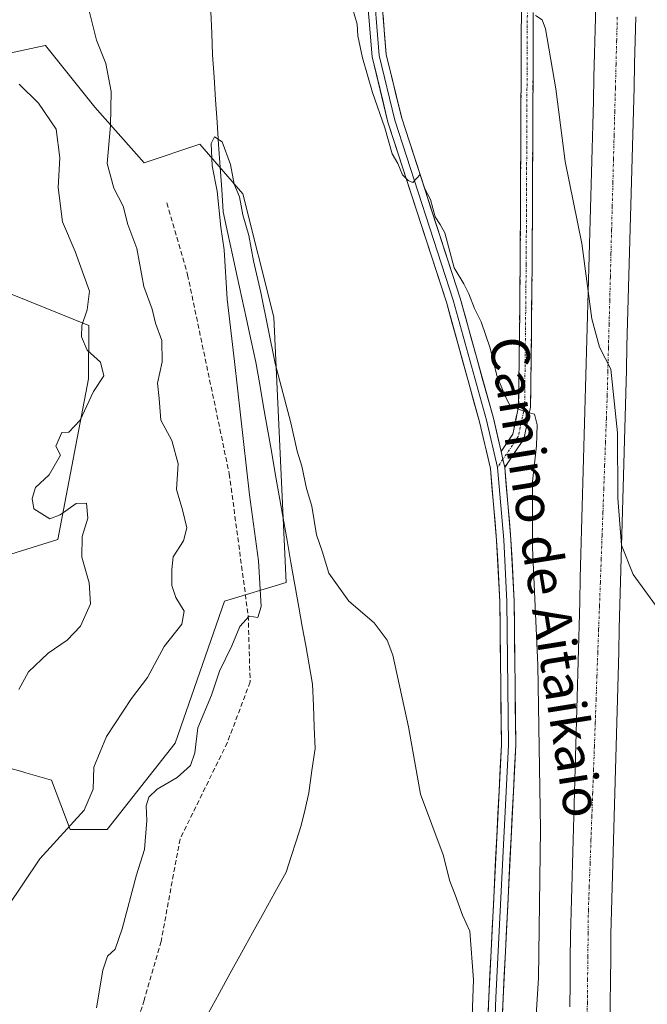
# Model space of a CAD drawing. Units: metres. Extents: x 600788 to 604246, y 4717598 to 4719962.
# Drawn here: x 603429 to 603560, y 4718358 to 4718565 of the extents above; entities that cross this region are included whole.
import ezdxf
from ezdxf.enums import TextEntityAlignment as Align

# ---------------------------------------------------------------- set-up
doc = ezdxf.new("R2010")
doc.units = ezdxf.units.M
doc.header["$MEASUREMENT"] = 0
doc.linetypes.add('TRAZO_Y_PUNTO', pattern=[1, 0.5, -0.25, 0, -0.25])
doc.linetypes.add('TRAZOSX2', pattern=[1.5, 1, -0.5])
for name, color, linetype, lineweight in [('Arbolado forestal CxS', 92, 'Continuous', 0), ('Camino', 19, 'TRAZOSX2', 0), ('Camino Cxs', 19, 'Continuous', 0), ('Camino eje', 19, 'TRAZO_Y_PUNTO', 0), ('Corriente artificial Cxs', 5, 'Continuous', 13), ('Corriente artificial eje', 142, 'TRAZO_Y_PUNTO', 0), ('Corriente artificial superficial', 5, 'Continuous', 13), ('Corriente natural lineal', 142, 'Continuous', 13), ('Cultivos herbáceos CxS', 92, 'Continuous', 0), ('Curva de nivel normal', 36, 'Continuous', 0), ('Layer 0', 7, 'Continuous', 0), ('Senda', 19, 'TRAZOSX2', 0), ('Texto cartográfico', 19, 'Continuous', 0)]:
    doc.layers.add(name, color=color, linetype=linetype, lineweight=lineweight)
doc.styles.add('Arial', font='txt', dxfattribs={"height": 0.2})

# ---------------------------------------------------------------- blocks, each defined once
blk = doc.blocks.new('*U159')
at = {"layer": 'Cultivos herbáceos CxS', "color": 92, "linetype": 'Continuous', "lineweight": 0}
for points in [[(603423.8343, 4718508.5719, 467.2528), (603443.2311, 4718500.8077, 464.2424), (603443.2017, 4718489.5867, 464.797), (603436.7363, 4718455.9457, 465.2873), (603416.0463, 4718449.4763, 466.4493)], [(603426.3919, 4718408.0723, 463.6398), (603429.3943, 4718407.2137, 463.2429), (603430.0479, 4718407.0269, 463.0794), (603435.4425, 4718405.4855, 461.818), (603439.3205, 4718395.1341, 458.7773), (603447.0805, 4718395.1337, 456.6694), (603461.3047, 4718413.2477, 455.594), (603471.6511, 4718443.0065, 455.3865), (603484.5821, 4718446.8887, 453.318), (603481.9977, 4718502.5251, 456.0802), (603475.5315, 4718528.4031, 456.0886), (603466.4795, 4718538.7545, 455.3565), (603454.8413, 4718534.8733, 458.9432), (603444.4969, 4718546.5183, 460.1383), (603442.8237, 4718548.6105, 460.4172), (603434.1303, 4718559.4519, 461.627), (603434.1243, 4718559.4507, 461.6282), (603434.1197, 4718559.4497, 461.6291), (603434.0601, 4718559.4371, 461.6409), (603424.5957, 4718557.4083, 464.7131)]]:
    blk.add_polyline3d(points, dxfattribs=at)
blk = doc.blocks.new('*U196')
at = {"layer": 'Curva de nivel normal', "color": 36, "linetype": 'Continuous', "lineweight": 0}
for points in [[(603422.67, 4718373.66, 460), (603432.96, 4718388.97, 460), (603442.28, 4718399.21, 460), (603444.14, 4718403.58, 460), (603444.27, 4718408.21, 460), (603446.94, 4718414.62, 460), (603452.2, 4718422.59, 460), (603455.53, 4718426.99, 460), (603459.06, 4718433.52, 460), (603462.71, 4718438.14, 460), (603463.22, 4718440.92, 460), (603461.44, 4718443.76, 460), (603460.62, 4718446.29, 460), (603460.64, 4718449.63, 460), (603460.92, 4718452.29, 460), (603463.06, 4718455.63, 460), (603463.76, 4718458.33, 460), (603462.9, 4718462.12, 460), (603461.59, 4718466.4, 460), (603461.94, 4718471.79, 460), (603460.62, 4718476.69, 460), (603458.31, 4718480.96, 460), (603457.97, 4718485.47, 460), (603457.66, 4718488.7, 460), (603458.62, 4718493.16, 460), (603458.57, 4718497.64, 460), (603457.23, 4718501.24, 460), (603456.48, 4718504.2, 460), (603454.74, 4718508.95, 460), (603453.32, 4718516.95, 460), (603451.38, 4718521.94, 460), (603450.45, 4718525.82, 460), (603448.48, 4718529.58, 460), (603447.1, 4718534.71, 460), (603447.81, 4718542.71, 460), (603447.91, 4718549.81, 460), (603446.81, 4718555.67, 460), (603444.82, 4718560.61, 460), (603443.08, 4718567.56, 460)], [(603498.49, 4718567.27, 460), (603499.44, 4718563.94, 460), (603499.64, 4718561.52, 460), (603500.59, 4718556.88, 460), (603502.67, 4718549.6, 460), (603505.26, 4718542.2, 460), (603506.81, 4718536.74, 460), (603507.99, 4718534.71, 460), (603508.94, 4718532.34, 460), (603510.15, 4718531.18, 460), (603511.12, 4718530.72, 460), (603512.66, 4718532.4, 460), (603513.64, 4718529.39, 460), (603514.81, 4718527.2, 460), (603515.82, 4718523.56, 460), (603516.86, 4718521.93, 460), (603517.82, 4718520.22, 460), (603519.78, 4718512.85, 460), (603521.8, 4718509.53, 460), (603522.88, 4718507.42, 460), (603524.07, 4718504.35, 460), (603525.47, 4718501.57, 460), (603527.33, 4718496.02, 460), (603528.77, 4718490.28, 460), (603530.37, 4718486.28, 460), (603531.49, 4718484.02, 460), (603534.54, 4718482.76, 460), (603536.6, 4718482.22, 460), (603537.16, 4718479.96, 460), (603537.06, 4718475.54, 460), (603536.24, 4718468.07, 460), (603536.23, 4718454.25, 460), (603537.31, 4718429.55, 460), (603537.89, 4718395.22, 460), (603537.44, 4718363.98, 460), (603535.64, 4718334.99, 460)]]:
    blk.add_polyline3d(points, dxfattribs=at)
blk = doc.blocks.new('*U204')
at = {"layer": 'Curva de nivel normal', "color": 36, "linetype": 'Continuous', "lineweight": 0}
for points in [[(603428.57, 4718424.48, 465), (603430.57, 4718428.19, 465), (603434.73, 4718432.11, 465), (603438.73, 4718434.81, 465), (603441.46, 4718437.73, 465), (603443.58, 4718442.41, 465), (603443.3, 4718446.86, 465), (603441.8, 4718452.19, 465), (603441.84, 4718456.57, 465), (603443.02, 4718460.41, 465), (603442.77, 4718463.5, 465), (603440.6, 4718463.44, 465), (603437.23, 4718461.1, 465), (603435.09, 4718460.27, 465), (603431.7, 4718462.32, 465), (603431.36, 4718464.54, 465), (603432.04, 4718466.8, 465), (603434.9, 4718469.47, 465), (603437.32, 4718473.57, 465), (603436.34, 4718475.45, 465), (603437.59, 4718478.37, 465), (603439.07, 4718478.4, 465), (603441.41, 4718480.96, 465), (603444.22, 4718486.97, 465), (603446.4, 4718490.23, 465), (603445.68, 4718493.06, 465), (603442.9, 4718495.62, 465), (603441.7, 4718498.41, 465), (603441.76, 4718500.78, 465), (603442.92, 4718504.05, 465), (603443.35, 4718507.95, 465), (603440.4, 4718516.3, 465), (603437.73, 4718522.49, 465), (603436.82, 4718529.67, 465), (603437.16, 4718535.94, 465), (603436.37, 4718541.9, 465), (603432.68, 4718547.36, 465), (603428.63, 4718551.34, 465)], [(603536.81, 4718565.78, 465), (603538.23, 4718564.84, 465), (603538.94, 4718562.96, 465), (603541.08, 4718550.37, 465), (603543.07, 4718535.14, 465), (603546.57, 4718517.98, 465), (603548.62, 4718502.17, 465), (603550.24, 4718496.25, 465), (603552.63, 4718491.62, 465), (603554, 4718478.29, 465), (603554.12, 4718464.6, 465), (603554.84, 4718454.74, 465), (603557.32, 4718448.56, 465), (603563.9, 4718439.54, 465), (603570.62, 4718428, 465), (603574.66, 4718416.71, 465), (603576.22, 4718406.32, 465), (603576.23, 4718392, 465), (603574.72, 4718377.8, 465), (603570.07, 4718360.14, 465), (603561.66, 4718335.8, 465)]]:
    blk.add_polyline3d(points, dxfattribs=at)

msp = doc.modelspace()

# ---------------------------------------------------------------- linework, layer by layer
at = {"layer": 'Arbolado forestal CxS', "color": 92, "linetype": 'Continuous', "lineweight": 0}
for points in [[(603424.6, 4718557.41, 464.71), (603434.06, 4718559.44, 461.64), (603434.12, 4718559.45, 461.63), (603434.12, 4718559.45, 461.63), (603434.13, 4718559.45, 461.63), (603442.82, 4718548.61, 460.42), (603444.5, 4718546.52, 460.14), (603454.84, 4718534.87, 458.94), (603466.48, 4718538.75, 455.36), (603475.53, 4718528.4, 456.09), (603482, 4718502.53, 456.08), (603484.58, 4718446.89, 453.32), (603471.65, 4718443.01, 455.39), (603461.3, 4718413.25, 455.59), (603447.08, 4718395.13, 456.67), (603439.32, 4718395.13, 458.78), (603435.44, 4718405.49, 461.82), (603430.05, 4718407.03, 463.08), (603429.39, 4718407.21, 463.24), (603426.39, 4718408.07, 463.64)], [(603426.39, 4718408.07, 463.64), (603429.39, 4718407.21, 463.24), (603430.05, 4718407.03, 463.08), (603435.44, 4718405.49, 461.82), (603439.32, 4718395.13, 458.78), (603447.08, 4718395.13, 456.67), (603461.3, 4718413.25, 455.59), (603471.65, 4718443.01, 455.39), (603484.58, 4718446.89, 453.32), (603482, 4718502.53, 456.08), (603475.53, 4718528.4, 456.09), (603466.48, 4718538.75, 455.36), (603454.84, 4718534.87, 458.94), (603444.5, 4718546.52, 460.14), (603442.82, 4718548.61, 460.42), (603434.13, 4718559.45, 461.63), (603434.12, 4718559.45, 461.63), (603434.12, 4718559.45, 461.63), (603434.06, 4718559.44, 461.64), (603424.6, 4718557.41, 464.71)], [(603416.05, 4718449.48, 466.45), (603436.74, 4718455.95, 465.29), (603443.2, 4718489.59, 464.8), (603443.23, 4718500.81, 464.24), (603423.83, 4718508.57, 467.25)], [(603423.83, 4718508.57, 467.25), (603443.23, 4718500.81, 464.24), (603443.2, 4718489.59, 464.8), (603436.74, 4718455.95, 465.29), (603416.05, 4718449.48, 466.45)]]:
    msp.add_polyline3d(points, dxfattribs=at)
at = {"layer": 'Camino', "color": 19, "linetype": 'TRAZOSX2', "lineweight": 0}
for points in [[(603529.63, 4718474.39), (603532.06, 4718477.98), (603533.31, 4718483.9), (603533.64, 4718513.54), (603533.97, 4718585.63), (603533.97, 4718616.55), (603540.3, 4718640.19), (603541.5, 4718639.87)], [(603541.5, 4718639.87), (603542.71, 4718639.55), (603536.47, 4718616.22), (603536.47, 4718585.63), (603536.14, 4718513.52), (603535.81, 4718483.63), (603534.41, 4718476.98), (603530.38, 4718471.04)]]:
    msp.add_lwpolyline(points, dxfattribs=at)
at = {"layer": 'Camino Cxs', "color": 19, "linetype": 'Continuous', "lineweight": 0}
msp.add_lwpolyline([(603529.63, 4718474.39), (603530.02, 4718472.73), (603530.38, 4718471.04)], dxfattribs=at)
msp.add_polyline3d([(603536.38, 4718566.4, 465), (603536.36, 4718561.59, 464.59), (603536.34, 4718556.79, 464.26), (603536.32, 4718551.98, 463.98), (603536.29, 4718547.17, 463.76), (603536.27, 4718542.36, 463.54), (603536.25, 4718537.56, 463.33), (603536.23, 4718532.75, 463.17), (603536.21, 4718527.94, 462.91), (603536.18, 4718523.14, 462.59), (603536.16, 4718518.33, 462.29), (603536.14, 4718513.52, 462.17), (603536.08, 4718508.54, 461.91), (603536.03, 4718503.56, 461.57), (603535.97, 4718498.58, 461.27), (603535.92, 4718493.59, 460.71), (603535.86, 4718488.61, 460.32), (603535.81, 4718483.63, 460.01), (603535.11, 4718480.31, 459.67), (603534.41, 4718476.98, 459.47), (603532.4, 4718474.01, 459.28), (603530.38, 4718471.04, 458.83), (603530.38, 4718471.04, 458.83), (603530.02, 4718472.73, 458.97), (603529.63, 4718474.39, 459.04), (603532.06, 4718477.98, 459.28), (603532.69, 4718480.94, 459.58), (603533.31, 4718483.9, 459.91), (603533.37, 4718488.84, 460.38), (603533.42, 4718493.78, 460.83), (603533.48, 4718498.72, 461.27), (603533.53, 4718503.66, 461.57), (603533.59, 4718508.6, 461.91), (603533.64, 4718513.54, 462.2), (603533.66, 4718518.35, 462.41), (603533.68, 4718523.15, 462.7), (603533.71, 4718527.96, 462.97), (603533.73, 4718532.77, 463.2), (603533.75, 4718537.57, 463.37), (603533.77, 4718542.38, 463.55), (603533.79, 4718547.18, 463.73), (603533.82, 4718551.99, 463.93), (603533.84, 4718556.8, 464.19), (603533.86, 4718561.6, 464.5), (603533.88, 4718566.41, 464.89)], dxfattribs=at)
at = {"layer": 'Camino eje', "color": 19, "linetype": 'TRAZO_Y_PUNTO', "lineweight": 0}
for points in [[(603541.5, 4718639.87), (603535.22, 4718616.39), (603535.22, 4718585.63), (603534.89, 4718513.53), (603534.56, 4718483.77), (603533.24, 4718477.48), (603530.02, 4718472.73)], [(603530.02, 4718472.73), (603528.88, 4718471.04)]]:
    msp.add_lwpolyline(points, dxfattribs=at)
at = {"layer": 'Corriente artificial Cxs', "color": 5, "linetype": 'Continuous', "lineweight": 13}
for points in [[(603544, 4718357.96, 461.64), (603544.07, 4718362.95, 461.63), (603544.13, 4718367.93, 461.63), (603544.19, 4718372.92, 461.66), (603544.33, 4718377.91, 461.72), (603544.47, 4718382.91, 461.74), (603544.6, 4718387.91, 461.76), (603544.74, 4718392.9, 461.81), (603544.87, 4718397.9, 461.85), (603545.01, 4718402.9, 461.84), (603545.15, 4718407.89, 461.76), (603545.28, 4718412.89, 461.7), (603545.42, 4718417.89, 461.76), (603545.55, 4718422.88, 461.87), (603545.69, 4718427.88, 461.99), (603545.83, 4718432.88, 462.14), (603545.96, 4718437.87, 462.35), (603546.1, 4718442.87, 462.67), (603546.23, 4718447.87, 462.86), (603546.37, 4718452.87, 463.09), (603546.51, 4718457.86, 463.24), (603546.64, 4718462.86, 463.29), (603546.78, 4718467.86, 463.3), (603546.91, 4718472.85, 463.39), (603547.05, 4718477.85, 463.59), (603547.19, 4718482.85, 463.86), (603547.32, 4718487.84, 463.99), (603547.46, 4718492.84, 464.11), (603547.6, 4718497.84, 464.27), (603547.73, 4718502.83, 464.45), (603547.87, 4718507.83, 464.61), (603548, 4718512.83, 464.81), (603548.14, 4718517.82, 465.02), (603548.28, 4718522.82, 465.31), (603548.41, 4718527.82, 465.59), (603548.55, 4718532.82, 465.85), (603548.68, 4718537.81, 466.05), (603548.82, 4718542.81, 466.26), (603548.96, 4718547.81, 466.54), (603549.09, 4718552.8, 466.77), (603549.23, 4718557.8, 467.05), (603549.36, 4718562.8, 467.34), (603549.5, 4718567.79, 467.73)], [(603557.89, 4718565.46, 468.37), (603557.76, 4718560.53, 468.09), (603557.62, 4718555.6, 467.87), (603557.49, 4718550.67, 467.66), (603557.36, 4718545.74, 467.47), (603557.22, 4718540.81, 467.34), (603557.09, 4718535.88, 467.22), (603556.95, 4718530.95, 467.1), (603556.82, 4718526.02, 467.08), (603556.68, 4718521.09, 467.07), (603556.55, 4718516.16, 466.98), (603556.42, 4718511.23, 466.9), (603556.28, 4718506.3, 466.8), (603556.15, 4718501.37, 466.55), (603556.01, 4718496.44, 466.23), (603555.88, 4718491.51, 466.03), (603555.75, 4718486.57, 465.84), (603555.61, 4718481.64, 465.73), (603555.48, 4718476.71, 465.61), (603555.34, 4718471.78, 465.5), (603555.21, 4718466.85, 465.47), (603555.07, 4718461.92, 465.28), (603554.94, 4718456.99, 464.98), (603554.81, 4718452.06, 464.66), (603554.67, 4718447.13, 464.21), (603554.54, 4718442.2, 463.72), (603554.4, 4718437.27, 463.3), (603554.27, 4718432.34, 462.99), (603554.14, 4718427.41, 462.8), (603554, 4718422.48, 462.67), (603553.87, 4718417.55, 462.57), (603553.73, 4718412.62, 462.5), (603553.6, 4718407.69, 462.46), (603553.46, 4718402.76, 462.43), (603553.33, 4718397.83, 462.43), (603553.2, 4718392.9, 462.43), (603553.06, 4718387.97, 462.39), (603552.93, 4718383.04, 462.31), (603552.79, 4718378.11, 462.28), (603552.66, 4718373.18, 462.29), (603552.6, 4718368.32, 462.35), (603552.54, 4718363.45, 462.37), (603552.48, 4718358.59, 462.37), (603552.42, 4718353.72, 462.44)]]:
    msp.add_polyline3d(points, dxfattribs=at)
at = {"layer": 'Corriente artificial eje', "color": 142, "linetype": 'TRAZO_Y_PUNTO', "lineweight": 0}
msp.add_polyline3d([(603547.65, 4718353.92, 461.97), (603547.71, 4718358.78, 461.94), (603547.76, 4718363.64, 461.93), (603547.81, 4718368.5, 461.93), (603547.87, 4718373.36, 461.93), (603547.92, 4718378.22, 461.95), (603548.1, 4718383.12, 461.96), (603548.28, 4718388.03, 462), (603548.46, 4718392.94, 462.04), (603548.64, 4718397.84, 462.04), (603548.82, 4718402.75, 462.03), (603549, 4718407.65, 462.01), (603549.18, 4718412.56, 462.01), (603549.36, 4718417.47, 462.08), (603549.54, 4718422.37, 462.18), (603549.71, 4718427.28, 462.31), (603549.89, 4718432.19, 462.48), (603550.07, 4718437.09, 462.7), (603550.25, 4718442, 462.96), (603550.43, 4718446.91, 463.26), (603550.61, 4718451.81, 463.54), (603550.79, 4718456.72, 463.76), (603550.97, 4718461.63, 463.97), (603551.15, 4718466.53, 464.14), (603551.33, 4718471.44, 464.3), (603551.51, 4718476.34, 464.47), (603551.69, 4718481.25, 464.63), (603551.87, 4718486.16, 464.8), (603552, 4718491.11, 464.99), (603552.13, 4718496.07, 465.17), (603552.26, 4718501.03, 465.38), (603552.4, 4718505.99, 465.61), (603552.53, 4718510.94, 465.84), (603552.66, 4718515.9, 466.05), (603552.79, 4718520.86, 466.26), (603552.92, 4718525.81, 466.44), (603553.06, 4718530.77, 466.59), (603553.19, 4718535.73, 466.75), (603553.32, 4718540.69, 466.88), (603553.45, 4718545.64, 467.04), (603553.59, 4718550.6, 467.22), (603553.72, 4718555.56, 467.41), (603553.85, 4718560.51, 467.65), (603553.98, 4718565.47, 467.96)], dxfattribs=at)
at = {"layer": 'Corriente artificial superficial', "color": 5, "linetype": 'Continuous', "lineweight": 13}
for points in [[(603544, 4718357.96, 461.64), (603544.07, 4718362.95, 461.63), (603544.13, 4718367.93, 461.63), (603544.19, 4718372.92, 461.66), (603544.33, 4718377.91, 461.72), (603544.47, 4718382.91, 461.74), (603544.6, 4718387.91, 461.76), (603544.74, 4718392.9, 461.81), (603544.87, 4718397.9, 461.85), (603545.01, 4718402.9, 461.84), (603545.15, 4718407.89, 461.76), (603545.28, 4718412.89, 461.7), (603545.42, 4718417.89, 461.76), (603545.55, 4718422.88, 461.87), (603545.69, 4718427.88, 461.99), (603545.83, 4718432.88, 462.14), (603545.96, 4718437.87, 462.35), (603546.1, 4718442.87, 462.67), (603546.23, 4718447.87, 462.86), (603546.37, 4718452.87, 463.09), (603546.51, 4718457.86, 463.24), (603546.64, 4718462.86, 463.29), (603546.78, 4718467.86, 463.3), (603546.91, 4718472.85, 463.39), (603547.05, 4718477.85, 463.59), (603547.19, 4718482.85, 463.86), (603547.32, 4718487.84, 463.99), (603547.46, 4718492.84, 464.11), (603547.6, 4718497.84, 464.27), (603547.73, 4718502.83, 464.45), (603547.87, 4718507.83, 464.61), (603548, 4718512.83, 464.81), (603548.14, 4718517.82, 465.02), (603548.28, 4718522.82, 465.31), (603548.41, 4718527.82, 465.59), (603548.55, 4718532.82, 465.85), (603548.68, 4718537.81, 466.05), (603548.82, 4718542.81, 466.26), (603548.96, 4718547.81, 466.54), (603549.09, 4718552.8, 466.77), (603549.23, 4718557.8, 467.05), (603549.36, 4718562.8, 467.34), (603549.5, 4718567.79, 467.73)], [(603557.89, 4718565.46, 468.37), (603557.76, 4718560.53, 468.09), (603557.62, 4718555.6, 467.87), (603557.49, 4718550.67, 467.66), (603557.36, 4718545.74, 467.47), (603557.22, 4718540.81, 467.34), (603557.09, 4718535.88, 467.22), (603556.95, 4718530.95, 467.1), (603556.82, 4718526.02, 467.08), (603556.68, 4718521.09, 467.07), (603556.55, 4718516.16, 466.98), (603556.42, 4718511.23, 466.9), (603556.28, 4718506.3, 466.8), (603556.15, 4718501.37, 466.55), (603556.01, 4718496.44, 466.23), (603555.88, 4718491.51, 466.03), (603555.75, 4718486.57, 465.84), (603555.61, 4718481.64, 465.73), (603555.48, 4718476.71, 465.61), (603555.34, 4718471.78, 465.5), (603555.21, 4718466.85, 465.47), (603555.07, 4718461.92, 465.28), (603554.94, 4718456.99, 464.98), (603554.81, 4718452.06, 464.66), (603554.67, 4718447.13, 464.21), (603554.54, 4718442.2, 463.72), (603554.4, 4718437.27, 463.3), (603554.27, 4718432.34, 462.99), (603554.14, 4718427.41, 462.8), (603554, 4718422.48, 462.67), (603553.87, 4718417.55, 462.57), (603553.73, 4718412.62, 462.5), (603553.6, 4718407.69, 462.46), (603553.46, 4718402.76, 462.43), (603553.33, 4718397.83, 462.43), (603553.2, 4718392.9, 462.43), (603553.06, 4718387.97, 462.39), (603552.93, 4718383.04, 462.31), (603552.79, 4718378.11, 462.28), (603552.66, 4718373.18, 462.29), (603552.6, 4718368.32, 462.35), (603552.54, 4718363.45, 462.37), (603552.48, 4718358.59, 462.37), (603552.42, 4718353.72, 462.44)]]:
    msp.add_polyline3d(points, dxfattribs=at)
at = {"layer": 'Corriente natural lineal', "color": 142, "linetype": 'Continuous', "lineweight": 13}
msp.add_polyline3d([(603468.84, 4718566.54, 455.86), (603468.99, 4718562.02, 455.81), (603469.15, 4718557.51, 455.74), (603469.47, 4718552.81, 455.63), (603469.79, 4718548.1, 455.46), (603470.12, 4718543.4, 455.25), (603470.44, 4718538.69, 455.08), (603470.76, 4718533.99, 454.97), (603471.08, 4718529.29, 454.98), (603471.4, 4718524.58, 454.87), (603472.38, 4718520.08, 454.79), (603473.35, 4718515.58, 454.73), (603474.33, 4718511.08, 454.67), (603475.3, 4718506.58, 454.56), (603476.28, 4718502.08, 454.4), (603477.25, 4718497.58, 454.32), (603478.23, 4718493.07, 454.18), (603479.05, 4718488.41, 453.92), (603479.86, 4718483.74, 453.65), (603480.68, 4718479.08, 453.73), (603481.5, 4718474.41, 453.44), (603482.32, 4718469.74, 453.58), (603483.13, 4718465.08, 453.47), (603483.95, 4718460.41, 453.34), (603484.77, 4718455.74, 453.23), (603485.59, 4718451.08, 453.18), (603486.41, 4718446.41, 453.17), (603487.22, 4718441.75, 453.21), (603487.95, 4718437.71, 453.09), (603488.68, 4718433.68, 452.82), (603489.41, 4718429.64, 452.7), (603490.13, 4718425.61, 452.64), (603490.31, 4718421.11, 452.58), (603490.49, 4718416.61, 452.46), (603490.66, 4718412.11, 452.32), (603490, 4718407.48, 452.21), (603489.34, 4718402.85, 452.01), (603488.55, 4718399.41, 451.97), (603487.75, 4718395.97, 451.96), (603486.69, 4718392.71, 451.75), (603485.64, 4718389.45, 451.65), (603484.58, 4718386.18, 451.71), (603482.24, 4718381.95, 451.6), (603479.9, 4718377.72, 451.53), (603477.57, 4718373.48, 451.61), (603475.23, 4718369.25, 451.36), (603472.89, 4718365.02, 451.4), (603470.55, 4718360.78, 451.3), (603468.22, 4718356.55, 451.26)], dxfattribs=at)
at = {"layer": 'Cultivos herbáceos CxS', "color": 92, "linetype": 'Continuous', "lineweight": 0}
for points in [[(603426.39, 4718408.07, 463.64), (603429.39, 4718407.21, 463.24), (603430.05, 4718407.03, 463.08), (603435.44, 4718405.49, 461.82), (603439.32, 4718395.13, 458.78), (603447.08, 4718395.13, 456.67), (603461.3, 4718413.25, 455.59), (603471.65, 4718443.01, 455.39), (603484.58, 4718446.89, 453.32), (603482, 4718502.53, 456.08), (603475.53, 4718528.4, 456.09), (603466.48, 4718538.75, 455.36), (603454.84, 4718534.87, 458.94), (603444.5, 4718546.52, 460.14), (603442.82, 4718548.61, 460.42), (603434.13, 4718559.45, 461.63), (603434.12, 4718559.45, 461.63), (603434.12, 4718559.45, 461.63), (603434.06, 4718559.44, 461.64), (603424.6, 4718557.41, 464.71)], [(603423.83, 4718508.57, 467.25), (603443.23, 4718500.81, 464.24), (603443.2, 4718489.59, 464.8), (603436.74, 4718455.95, 465.29), (603416.05, 4718449.48, 466.45)]]:
    msp.add_polyline3d(points, dxfattribs=at)
at = {"layer": 'Curva de nivel normal', "color": 36, "linetype": 'Continuous', "lineweight": 0}
msp.add_polyline3d([(603444.83, 4718357.72, 455), (603446.17, 4718365.68, 455), (603447.14, 4718368.61, 455), (603448.73, 4718370.08, 455), (603450.26, 4718374.31, 455), (603453.24, 4718385.64, 455), (603454.92, 4718390.97, 455), (603455.42, 4718396.99, 455), (603455.24, 4718400.06, 455), (603455.79, 4718401.9, 455), (603457.59, 4718403.61, 455), (603461.78, 4718406, 455), (603464.56, 4718408.58, 455), (603465.44, 4718411.23, 455), (603466.08, 4718416.42, 455), (603468.95, 4718423.3, 455), (603470.62, 4718428.3, 455), (603473.2, 4718433.64, 455), (603474.91, 4718437.71, 455), (603476.87, 4718439.82, 455), (603478.66, 4718439.58, 455), (603479.34, 4718441.86, 455), (603478.8, 4718451.43, 455), (603476.88, 4718465.28, 455), (603473.8, 4718493.2, 455), (603472.25, 4718506.31, 455), (603471.59, 4718516.66, 455), (603470.9, 4718521.41, 455), (603470.12, 4718528.94, 455), (603469.07, 4718534.23, 455), (603468.9, 4718538.95, 455), (603469.59, 4718540.31, 455), (603471.19, 4718539.24, 455), (603472.92, 4718534.55, 455), (603473.68, 4718530.37, 455), (603474.83, 4718527.73, 455), (603475.52, 4718523.98, 455), (603476.77, 4718519.64, 455), (603477.74, 4718514.3, 455), (603479.29, 4718507.67, 455), (603482.31, 4718492.82, 455), (603485.54, 4718480.39, 455), (603486.89, 4718474.46, 455), (603487.88, 4718471.28, 455), (603488.87, 4718466.58, 455), (603489.95, 4718462.94, 455), (603490.93, 4718456.92, 455), (603492.13, 4718453.48, 455), (603493.56, 4718448.87, 455), (603497.75, 4718443.02, 455), (603503.04, 4718438.44, 455), (603505.74, 4718434.81, 455), (603506.94, 4718431.69, 455), (603510.21, 4718416.62, 455), (603512.75, 4718402.55, 455), (603517.47, 4718389.79, 455), (603518.92, 4718384.31, 455), (603520.04, 4718381.43, 455), (603521.57, 4718377.15, 455), (603523.06, 4718373.82, 455), (603523.87, 4718363.64, 455), (603522.7, 4718333.14, 455)], dxfattribs=at)
at = {"layer": 'Layer 0', "linetype": 'Continuous', "lineweight": 0}
for points in [[(603511.35, 4718770.68), (603508.37, 4718746.87), (603503.08, 4718698.91), (603501.76, 4718676.42), (603501.43, 4718657.24), (603503.08, 4718638.72), (603502.42, 4718592.42), (603502.75, 4718573.9), (603504.07, 4718557.36), (603507.38, 4718543.8), (603519.62, 4718506.1), (603526.56, 4718480.96), (603528.88, 4718471.04)], [(603512.83, 4718770.44), (603509.86, 4718746.69), (603504.57, 4718698.79), (603503.26, 4718676.37), (603502.93, 4718657.3), (603504.58, 4718638.78), (603503.92, 4718592.42), (603504.25, 4718573.97), (603505.56, 4718557.6), (603508.82, 4718544.21), (603521.05, 4718506.53), (603528.01, 4718481.33), (603529.63, 4718474.39)], [(603482.45, 4718215.45), (603486.42, 4718233), (603493.07, 4718251.95), (603498.74, 4718266.62), (603507.36, 4718282.54), (603515.57, 4718300.26), (603524.76, 4718330.14), (603526.39, 4718342.51), (603527.05, 4718359.98), (603529.69, 4718412.86), (603529.36, 4718442.88), (603528.7, 4718455.72), (603527.39, 4718470.8), (603525.11, 4718480.59), (603518.18, 4718505.67), (603505.93, 4718543.39), (603502.59, 4718557.12), (603501.25, 4718573.82)], [(603529.63, 4718474.39), (603530.02, 4718472.73), (603530.38, 4718471.04)], [(603528.88, 4718471.04), (603530.2, 4718455.83), (603530.86, 4718442.93), (603531.19, 4718412.83), (603528.55, 4718359.92), (603527.88, 4718342.39), (603526.23, 4718329.82), (603516.97, 4718299.72), (603508.7, 4718281.86), (603500.1, 4718265.99), (603494.48, 4718251.44), (603487.87, 4718232.58), (603483.9, 4718215.06), (603479.27, 4718200.5), (603473.31, 4718183.97), (603468.35, 4718174.04), (603462.4, 4718166.77), (603456.78, 4718158.83), (603447.85, 4718149.9), (603441.89, 4718144.61), (603435.28, 4718135.68), (603431.64, 4718126.42), (603430.81, 4718120.47)], [(603530.38, 4718471.04), (603531.7, 4718455.93), (603532.36, 4718442.97), (603532.69, 4718412.8), (603530.04, 4718359.85), (603529.38, 4718342.26), (603527.7, 4718329.5), (603518.37, 4718299.18), (603510.04, 4718281.19), (603501.47, 4718265.36), (603495.89, 4718250.92), (603489.31, 4718232.17), (603485.35, 4718214.66)]]:
    msp.add_lwpolyline(points, dxfattribs=at)
for points in [[(603526.88, 4718355.61, 455.73), (603527.05, 4718359.98, 455.74), (603527.29, 4718364.79, 455.78), (603527.53, 4718369.6, 455.8), (603527.77, 4718374.4, 455.87), (603528.01, 4718379.21, 455.95), (603528.25, 4718384.02, 456.07), (603528.49, 4718388.82, 456.25), (603528.73, 4718393.63, 456.37), (603528.97, 4718398.44, 456.53), (603529.21, 4718403.25, 456.71), (603529.45, 4718408.05, 456.93), (603529.69, 4718412.86, 457.1), (603529.64, 4718417.15, 457.15), (603529.6, 4718421.44, 457.23), (603529.55, 4718425.73, 457.31), (603529.5, 4718430.02, 457.37), (603529.45, 4718434.3, 457.42), (603529.41, 4718438.59, 457.5), (603529.36, 4718442.88, 457.58), (603529.14, 4718447.16, 457.6), (603528.92, 4718451.44, 457.65), (603528.7, 4718455.72, 457.76), (603528.37, 4718459.49, 457.91), (603528.05, 4718463.26, 458.06), (603527.72, 4718467.03, 458.19), (603527.39, 4718470.8, 458.5), (603526.63, 4718474.07, 458.79), (603525.87, 4718477.33, 458.62), (603525.11, 4718480.59, 458.45), (603523.95, 4718484.77, 458.4), (603522.8, 4718488.95, 458.75), (603521.64, 4718493.13, 458.93), (603520.49, 4718497.31, 458.85), (603519.33, 4718501.49, 458.69), (603518.18, 4718505.67, 458.72), (603516.65, 4718510.38, 459.16), (603515.12, 4718515.1, 459.14), (603513.59, 4718519.81, 459.12), (603512.06, 4718524.53, 459.59), (603510.53, 4718529.24, 459.63), (603509, 4718533.96, 459.48), (603507.46, 4718538.68, 459.69), (603505.93, 4718543.39, 460.11), (603504.82, 4718547.97, 459.99), (603503.7, 4718552.54, 460.18), (603502.59, 4718557.12, 460.4), (603502.25, 4718561.3, 460.52), (603501.92, 4718565.47, 460.68)], [(603504.9, 4718565.79, 460.78), (603505.23, 4718561.69, 460.74), (603505.56, 4718557.6, 460.65), (603506.65, 4718553.14, 460.58), (603507.73, 4718548.67, 460.49), (603508.82, 4718544.21, 460.34), (603510.35, 4718539.5, 460.05), (603511.88, 4718534.79, 460.17), (603513.41, 4718530.08, 460.3), (603514.94, 4718525.37, 460.03), (603516.47, 4718520.66, 459.81), (603517.99, 4718515.95, 460.06), (603519.52, 4718511.24, 459.69), (603521.05, 4718506.53, 459.3), (603522.21, 4718502.33, 459.54), (603523.37, 4718498.13, 459.33), (603524.53, 4718493.93, 459.07), (603525.69, 4718489.73, 459), (603526.85, 4718485.53, 459.08), (603528.01, 4718481.33, 459.14), (603529.02, 4718477.03, 459.06), (603529.63, 4718474.39, 459), (603530.02, 4718472.73, 458.97), (603530.38, 4718471.04, 458.83), (603530.71, 4718467.26, 458.59), (603531.04, 4718463.48, 458.55), (603531.37, 4718459.71, 458.52), (603531.7, 4718455.93, 458.58), (603531.92, 4718451.61, 458.6), (603532.14, 4718447.29, 458.58), (603532.36, 4718442.97, 458.61), (603532.41, 4718438.66, 458.56), (603532.45, 4718434.35, 458.46), (603532.5, 4718430.04, 458.38), (603532.55, 4718425.73, 458.31), (603532.6, 4718421.42, 458.22), (603532.64, 4718417.11, 458.11), (603532.69, 4718412.8, 458.05), (603532.45, 4718407.99, 457.85), (603532.21, 4718403.17, 457.63), (603531.97, 4718398.36, 457.42), (603531.73, 4718393.55, 457.25), (603531.49, 4718388.73, 457.08), (603531.25, 4718383.92, 456.92), (603531.01, 4718379.11, 456.8), (603530.77, 4718374.29, 456.65), (603530.53, 4718369.48, 456.48), (603530.28, 4718364.66, 456.35), (603530.04, 4718359.85, 456.22), (603529.88, 4718355.45, 456.2)]]:
    msp.add_polyline3d(points, dxfattribs=at)
at = {"layer": 'Senda', "color": 19, "linetype": 'TRAZOSX2', "lineweight": 0}
msp.add_lwpolyline([(603459.57, 4718526.46), (603463.94, 4718511.38), (603472.67, 4718469.7), (603476.64, 4718439.94), (603477.04, 4718426.05), (603472.27, 4718413.35), (603462.35, 4718393.11), (603458.38, 4718371.68), (603454.81, 4718359.37), (603451.64, 4718348.66), (603436.55, 4718318.49), (603427.03, 4718293.49), (603423.85, 4718274.44), (603420.28, 4718244.68), (603415.79, 4718207.85), (603409.57, 4718188.32), (603406.79, 4718181.57), (603400.83, 4718168.08), (603398.85, 4718158.16), (603399.25, 4718148.23), (603400.16, 4718130.92)], dxfattribs=at)

# ---------------------------------------------------------------- block references
at = {"layer": 'Cultivos herbáceos CxS', "color": 92, "linetype": 'Continuous', "lineweight": 0}
msp.add_blockref('*U159', (0, 0), dxfattribs=at)
at = {"layer": 'Curva de nivel normal', "color": 36, "linetype": 'Continuous', "lineweight": 0}
for name in ['*U204', '*U196']:
    msp.add_blockref(name, (0, 0), dxfattribs=at)

# ---------------------------------------------------------------- texts
at = {"layer": 'Texto cartográfico', "color": 19, "linetype": 'Continuous', "lineweight": 0, "style": 'Arial'}
msp.add_text('Camino de Aitaikaio', height=8, rotation=-80.921, dxfattribs=at).set_placement((603539.04, 4718448.08), align=Align.MIDDLE_CENTER)

doc.saveas('drawing.dxf')
